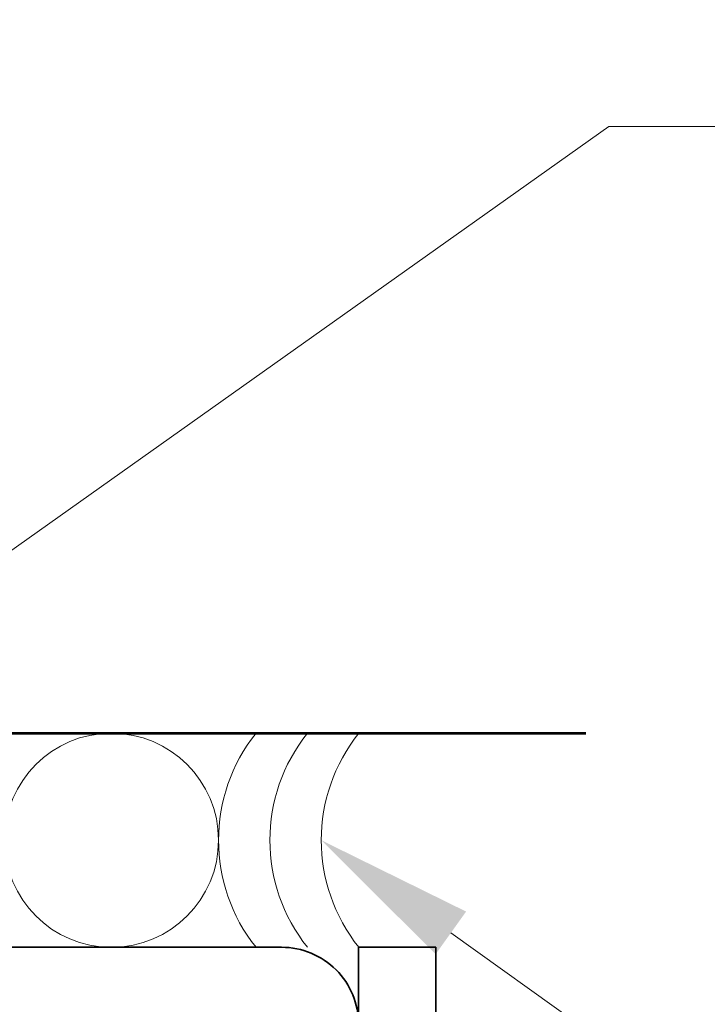
# Model space of a CAD drawing. Units: inches. Extents: x -240 to 1167, y -110 to 173.
# Drawn here: x 793 to 794, y 120 to 121 of the extents above; entities that cross this region are included whole.
import ezdxf
from ezdxf import colors
from ezdxf.entities.mleader import LeaderData, LeaderLine
from ezdxf.math import Vec2, Vec3

# ---------------------------------------------------------------- set-up
doc = ezdxf.new("R2010")
doc.units = ezdxf.units.IN
doc.header["$LTSCALE"] = 0.5
doc.header["$MEASUREMENT"] = 0
for name, color, linetype, lineweight in [('001 DAW-DIMENSION', 7, 'Continuous', 13), ('005 DAW-COLATERAL METERIAL', 9, 'Continuous', 9), ('006 DAW-SECTION DETAILS', 3, 'Continuous', 35), ('100 DAW-BORDER', 8, 'Continuous', 53)]:
    doc.layers.add(name, color=color, linetype=linetype, lineweight=lineweight)
doc.styles.add('DAW-SMALL', font='arial.ttf', dxfattribs={"width": 0.85, "height": 0.09375})

# ---------------------------------------------------------------- blocks, each defined once
blk = doc.blocks.new('CAULK JOINT')
at = {"layer": '005 DAW-COLATERAL METERIAL'}
blk.add_circle((2.621, 0.125), 0.125, dxfattribs=at)
for centre in [(2.946, 0.125), (3.006, 0.125), (3.066, 0.125)]:
    blk.add_arc(centre, 0.2, 141.3178, 218.6822, dxfattribs=at)
blk = doc.blocks.new('MAN TALL HEAD')
at = {"layer": '006 DAW-SECTION DETAILS'}
blk.add_lwpolyline([(2.82, 5.375), (2.82, 5.91), (0.005, 5.91), (0.005, 6), (2.82, 6, -0.414214), (2.91, 5.91), (2.91, 5.375)], format="xyb", close=True, dxfattribs=at)
blk.add_lwpolyline([(2.91, 0), (3, 0), (3, 6), (2.91, 6)], close=True, dxfattribs=at)

msp = doc.modelspace()

# ---------------------------------------------------------------- linework, layer by layer
at = {"layer": '100 DAW-BORDER'}
msp.add_line((787.0170254, 120.25), (793.4877456, 120.25), dxfattribs=at)

# ---------------------------------------------------------------- block references
at = {"layer": '001 DAW-DIMENSION'}
msp.add_blockref('MAN TALL HEAD', (790.3125, 114), dxfattribs=at)
at = {"layer": '006 DAW-SECTION DETAILS'}
msp.add_blockref('CAULK JOINT', (790.312875, 120), dxfattribs=at)

# ---------------------------------------------------------------- leaders
at = {"layer": '001 DAW-DIMENSION'}
ml = msp.add_multileader_mtext('Standard', dxfattribs=at)
ml.set_content('SHIMS, CAULK, ANCHORS,\\P(BY INSTALLER)', color=256, style='DAW-SMALL')
ml.set_leader_properties(color=256, linetype='Continuous', lineweight=5)
ml.build(insert=Vec2(0, 0))
ml.multileader.update_dxf_attribs({"dogleg_length": 0.0625, "arrow_head_size": 0.186, "scale": 2})
ctx = ml.context
ctx.base_point, ctx.scale, ctx.char_height, ctx.arrow_head_size, ctx.landing_gap_size, ctx.plane_origin = Vec3(793.6395168, 120.9583838), 2, 0.1875, 0.186, 0.186, Vec3(792.3298692, 120.9056228)
notes = []
notes.append((ctx, [(0, (1, 1, 0), (793.5145168, 120.9583838), (1, 0), 0.125, [(0, [(792.2889765, 120.0890776)], 0, [])])]))
ctx.mtext.insert, ctx.mtext.flow_direction = Vec3(793.8255168, 121.0796961), 5
ml = msp.add_multileader_mtext('Standard', dxfattribs=at)
ml.set_content('\\A1;MINIMUM {\\H0.7x;\\S1/4;}" SHIM SPACE\\PRECOMMENDED', color=256, style='DAW-SMALL')
ml.set_leader_properties(color=256, linetype='Continuous', lineweight=5)
ml.build(insert=Vec2(0, 0))
ml.multileader.update_dxf_attribs({"dogleg_length": 0.0625, "arrow_head_size": 0.186, "scale": 2})
ctx = ml.context
ctx.base_point, ctx.scale, ctx.char_height, ctx.arrow_head_size, ctx.landing_gap_size, ctx.plane_origin = Vec3(793.653625, 119.875), 2, 0.1875, 0.186, 0.186, Vec3(793.178875, 120.125)
notes.append((ctx, [(0, (1, 1, 0), (793.528625, 119.875), (1, 0), 0.125, [(0, [(793.178875, 120.125)], 0, [])])]))
ctx.mtext.insert, ctx.mtext.flow_direction = Vec3(793.839625, 119.9703487), 5
for ctx, leaders in notes:
    for number, flags, end, landing, length, lines in leaders:
        leader = LeaderData()
        leader.index, (leader.has_last_leader_line, leader.has_dogleg_vector, leader.attachment_direction) = number, flags
        leader.last_leader_point, leader.dogleg_vector, leader.dogleg_length = Vec3(end), Vec3(landing), length
        for number, points, colour, breaks in lines:
            line = LeaderLine()
            line.index, line.vertices, line.color, line.breaks = number, Vec3.list(points), colors.encode_raw_color(colour), breaks
            leader.lines.append(line)
        ctx.leaders.append(leader)

doc.saveas('drawing.dxf')
